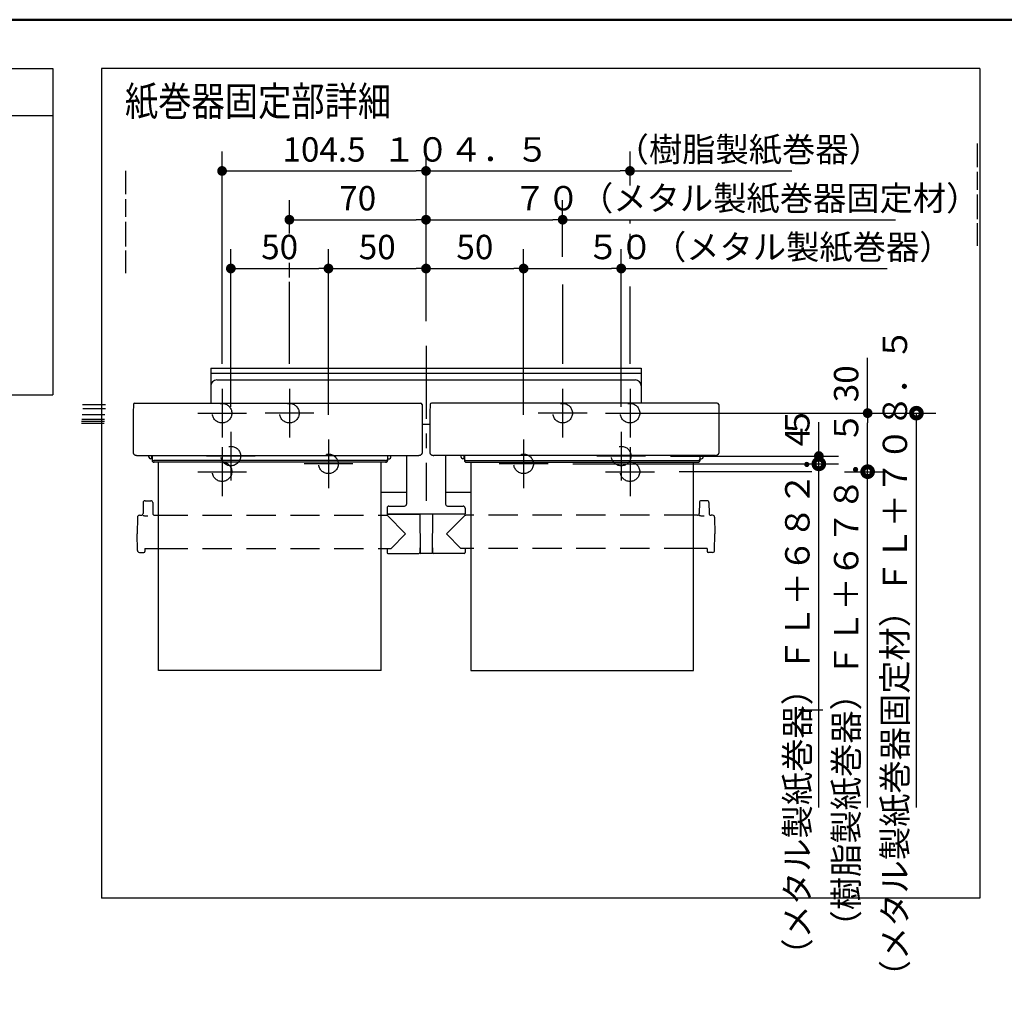
# Model space of a CAD drawing. Units: millimetres. Extents: x -395 to -10, y 7 to 287.
# Drawn here: x -263 to -162, y 187 to 287 of the extents above; entities that cross this region are included whole.
import ezdxf

# ---------------------------------------------------------------- set-up
doc = ezdxf.new("R2010")
doc.units = ezdxf.units.MM
doc.linetypes.add('CENTER', pattern=[12, 7.5, -1.5, 1.5, -1.5])
doc.linetypes.add('DASHED', pattern=[4.5, 3, -1.5])
doc.layers.add('AV', color=7, linetype='Continuous')
doc.styles.get("Standard").update_dxf_attribs({"font": 'ROMANS', "bigfont": 'BIGFONT'})
doc.dimstyles.new('ISO-25', dxfattribs={"dimtxt": 2.5, "dimasz": 2.5, "dimexe": 1.25, "dimexo": 0.625, "dimtad": 1, "dimtxsty": 'Standard', "dimcen": 2.5, "dimadec": 0, "dimazin": 0, "dimtfac": 1, "dimtmove": 0, "dimatfit": 3, "dimfxl": 1, "dimarcsym": 0})

# ---------------------------------------------------------------- blocks, each defined once
blk = doc.blocks.new('VIS-UWCBE-R0029')
at = {"color": 0, "linetype": 'CENTER'}
for p, q in [((-221.75, 253.58), (-221.75, 237.71)), ((-242.65, 249.18), (-242.65, 244.18)), ((-235.75, 249.18), (-235.75, 244.18)), ((-207.75, 249.18), (-207.75, 244.18)), ((-200.85, 249.18), (-200.85, 244.18)), ((-245.15, 246.68), (-240.15, 246.68)), ((-233.25, 246.68), (-238.25, 246.68)), ((-205.25, 246.68), (-210.25, 246.68)), ((-203.35, 246.68), (-198.35, 246.68)), ((-241.75, 244.78), (-241.75, 239.78)), ((-201.75, 244.78), (-201.75, 239.78)), ((-242.65, 243.18), (-242.65, 238.18)), ((-231.75, 243.98), (-231.75, 238.98)), ((-211.75, 243.98), (-211.75, 238.98)), ((-200.85, 243.18), (-200.85, 238.18)), ((-239.25, 242.28), (-244.25, 242.28)), ((-199.25, 242.28), (-204.25, 242.28)), ((-229.25, 241.48), (-234.25, 241.48)), ((-209.25, 241.48), (-214.25, 241.48)), ((-245.15, 240.68), (-240.15, 240.68)), ((-203.35, 240.68), (-198.35, 240.68))]:
    blk.add_line(p, q, dxfattribs=at)
at = {"color": 0, "linetype": 'Continuous'}
for p, q in [((-243.8, 251.28), (-243.8, 247.7)), ((-243.8, 251.28), (-199.7, 251.28)), ((-199.7, 251.28), (-199.7, 247.7)), ((-243.8, 250.78), (-199.7, 250.78)), ((-243.2, 250.08), (-200.3, 250.08)), ((-251.73, 247.56), (-251.75, 246.75)), ((-251.58, 247.7), (-222.31, 247.7)), ((-222.16, 247.56), (-222.15, 246.75)), ((-221.33, 247.56), (-221.35, 246.75)), ((-191.91, 247.7), (-221.18, 247.7)), ((-191.76, 247.56), (-191.75, 246.75)), ((-251.75, 246.75), (-251.75, 242.59)), ((-222.15, 246.75), (-222.15, 242.59)), ((-221.35, 246.75), (-221.35, 242.59)), ((-191.75, 246.75), (-191.75, 242.59)), ((-222.15, 245.54), (-221.35, 245.54)), ((-251.75, 242.59), (-251.75, 242.57)), ((-251.75, 242.57), (-251.74, 242.55)), ((-251.74, 242.55), (-251.73, 242.52)), ((-251.73, 242.52), (-251.72, 242.5)), ((-251.72, 242.5), (-251.7, 242.48)), ((-251.7, 242.48), (-251.68, 242.46)), ((-251.68, 242.46), (-251.66, 242.44)), ((-251.66, 242.44), (-251.63, 242.42)), ((-251.63, 242.42), (-251.6, 242.4)), ((-251.6, 242.4), (-251.57, 242.39)), ((-251.57, 242.39), (-251.53, 242.38)), ((-251.53, 242.38), (-251.5, 242.37)), ((-251.5, 242.37), (-251.46, 242.36)), ((-251.46, 242.36), (-251.42, 242.35)), ((-251.42, 242.35), (-251.38, 242.35)), ((-251.38, 242.35), (-251.35, 242.35)), ((-251.35, 242.35), (-222.55, 242.35)), ((-250.15, 242.17), (-250.15, 242.35)), ((-249.85, 242.08), (-249.85, 242.35)), ((-249.8, 242.35), (-249.8, 241.79)), ((-225.7, 242.35), (-225.7, 241.79)), ((-225.65, 242.08), (-225.65, 242.35)), ((-225.35, 242.17), (-225.35, 242.35)), ((-223.75, 242.35), (-223.75, 237.35)), ((-222.55, 242.35), (-222.51, 242.35)), ((-222.51, 242.35), (-222.48, 242.35)), ((-222.48, 242.35), (-222.44, 242.36)), ((-222.44, 242.36), (-222.4, 242.37)), ((-222.4, 242.37), (-222.37, 242.38)), ((-222.37, 242.38), (-222.33, 242.39)), ((-222.33, 242.39), (-222.3, 242.4)), ((-222.3, 242.4), (-222.27, 242.42)), ((-222.27, 242.42), (-222.24, 242.44)), ((-222.24, 242.44), (-222.21, 242.46)), ((-222.21, 242.46), (-222.19, 242.48)), ((-222.19, 242.48), (-222.18, 242.5)), ((-222.18, 242.5), (-222.16, 242.52)), ((-222.16, 242.55), (-222.15, 242.57)), ((-222.16, 242.52), (-222.16, 242.55)), ((-222.15, 242.57), (-222.15, 242.59)), ((-221.35, 242.59), (-221.35, 242.57)), ((-221.35, 242.57), (-221.34, 242.55)), ((-221.34, 242.55), (-221.33, 242.52)), ((-221.33, 242.52), (-221.32, 242.5)), ((-221.32, 242.5), (-221.3, 242.48)), ((-221.3, 242.48), (-221.28, 242.46)), ((-221.28, 242.46), (-221.26, 242.44)), ((-221.26, 242.44), (-221.23, 242.42)), ((-221.23, 242.42), (-221.2, 242.4)), ((-221.2, 242.4), (-221.17, 242.39)), ((-221.17, 242.39), (-221.13, 242.38)), ((-221.13, 242.38), (-221.1, 242.37)), ((-221.1, 242.37), (-221.06, 242.36)), ((-221.06, 242.36), (-221.02, 242.35)), ((-221.02, 242.35), (-220.98, 242.35)), ((-220.98, 242.35), (-220.95, 242.35)), ((-192.15, 242.35), (-220.95, 242.35)), ((-219.75, 242.35), (-219.75, 237.35)), ((-218.15, 242.17), (-218.15, 242.35)), ((-217.85, 242.08), (-217.85, 242.35)), ((-217.8, 242.35), (-217.8, 241.79)), ((-193.7, 242.35), (-193.7, 241.79)), ((-193.65, 242.08), (-193.65, 242.35)), ((-193.35, 242.17), (-193.35, 242.35)), ((-192.15, 242.35), (-192.11, 242.35)), ((-192.11, 242.35), (-192.08, 242.35)), ((-192.08, 242.35), (-192.04, 242.36)), ((-192.04, 242.36), (-192, 242.37)), ((-192, 242.37), (-191.97, 242.38)), ((-191.97, 242.38), (-191.93, 242.39)), ((-191.93, 242.39), (-191.9, 242.4)), ((-191.9, 242.4), (-191.87, 242.42)), ((-191.87, 242.42), (-191.84, 242.44)), ((-191.84, 242.44), (-191.81, 242.46)), ((-191.81, 242.46), (-191.79, 242.48)), ((-191.79, 242.48), (-191.78, 242.5)), ((-191.78, 242.5), (-191.76, 242.52)), ((-191.76, 242.55), (-191.75, 242.57)), ((-191.76, 242.52), (-191.76, 242.55)), ((-191.75, 242.57), (-191.75, 242.59)), ((-249.8, 242.01), (-249.99, 242.01)), ((-249.8, 242.08), (-249.85, 242.08)), ((-249.8, 241.97), (-249.8, 241.94)), ((-249.8, 241.94), (-249.78, 241.91)), ((-249.8, 241.79), (-249.8, 241.76)), ((-249.8, 241.76), (-249.78, 241.73)), ((-249.78, 241.91), (-249.77, 241.89)), ((-249.78, 241.73), (-249.77, 241.71)), ((-249.77, 241.89), (-249.74, 241.86)), ((-249.77, 241.71), (-249.74, 241.69)), ((-249.74, 241.86), (-249.71, 241.84)), ((-249.74, 241.69), (-249.71, 241.67)), ((-249.71, 241.84), (-249.67, 241.83)), ((-249.71, 241.67), (-249.67, 241.65)), ((-249.67, 241.83), (-249.64, 241.82)), ((-249.67, 241.65), (-249.64, 241.65)), ((-249.64, 241.82), (-249.6, 241.82)), ((-249.64, 241.65), (-249.6, 241.64)), ((-225.9, 241.82), (-249.6, 241.82)), ((-225.9, 241.64), (-249.6, 241.64)), ((-249.15, 220.31), (-249.15, 241.64)), ((-226.35, 220.31), (-226.35, 241.64)), ((-225.9, 241.82), (-225.86, 241.82)), ((-225.9, 241.64), (-225.86, 241.65)), ((-225.86, 241.82), (-225.83, 241.83)), ((-225.86, 241.65), (-225.83, 241.65)), ((-225.83, 241.83), (-225.79, 241.84)), ((-225.83, 241.65), (-225.79, 241.67)), ((-225.79, 241.84), (-225.76, 241.86)), ((-225.79, 241.67), (-225.76, 241.69)), ((-225.76, 241.86), (-225.73, 241.89)), ((-225.76, 241.69), (-225.73, 241.71)), ((-225.73, 241.89), (-225.71, 241.91)), ((-225.73, 241.71), (-225.71, 241.73)), ((-225.71, 241.91), (-225.7, 241.94)), ((-225.71, 241.73), (-225.7, 241.76)), ((-225.65, 242.08), (-225.7, 242.08)), ((-225.7, 242.01), (-225.51, 242.01)), ((-225.7, 241.94), (-225.7, 241.97)), ((-225.7, 241.76), (-225.7, 241.79)), ((-217.8, 242.01), (-217.99, 242.01)), ((-217.85, 242.08), (-217.8, 242.08)), ((-217.8, 241.97), (-217.8, 241.94)), ((-217.8, 241.94), (-217.78, 241.91)), ((-217.8, 241.79), (-217.8, 241.76)), ((-217.8, 241.76), (-217.78, 241.73)), ((-217.78, 241.91), (-217.77, 241.89)), ((-217.78, 241.73), (-217.77, 241.71)), ((-217.77, 241.89), (-217.74, 241.86)), ((-217.77, 241.71), (-217.74, 241.69)), ((-217.74, 241.86), (-217.71, 241.84)), ((-217.74, 241.69), (-217.71, 241.67)), ((-217.71, 241.84), (-217.67, 241.83)), ((-217.71, 241.67), (-217.67, 241.65)), ((-217.67, 241.83), (-217.64, 241.82)), ((-217.67, 241.65), (-217.64, 241.65)), ((-217.64, 241.82), (-217.6, 241.82)), ((-217.64, 241.65), (-217.6, 241.64)), ((-217.6, 241.82), (-193.9, 241.82)), ((-217.6, 241.64), (-193.9, 241.64)), ((-217.15, 241.64), (-217.15, 220.31)), ((-194.35, 220.31), (-194.35, 241.64)), ((-193.9, 241.82), (-193.86, 241.82)), ((-193.9, 241.64), (-193.86, 241.65)), ((-193.86, 241.82), (-193.83, 241.83)), ((-193.86, 241.65), (-193.83, 241.65)), ((-193.83, 241.83), (-193.79, 241.84)), ((-193.83, 241.65), (-193.79, 241.67)), ((-193.79, 241.84), (-193.76, 241.86)), ((-193.79, 241.67), (-193.76, 241.69)), ((-193.76, 241.86), (-193.73, 241.89)), ((-193.76, 241.69), (-193.73, 241.71)), ((-193.73, 241.89), (-193.71, 241.91)), ((-193.73, 241.71), (-193.71, 241.73)), ((-193.71, 241.91), (-193.7, 241.94)), ((-193.71, 241.73), (-193.7, 241.76)), ((-193.7, 242.08), (-193.65, 242.08)), ((-193.7, 242.01), (-193.51, 242.01)), ((-193.7, 241.94), (-193.7, 241.97)), ((-193.7, 241.76), (-193.7, 241.79)), ((-226.35, 238.59), (-223.75, 238.59)), ((-219.75, 238.59), (-217.15, 238.59)), ((-250.74, 237.51), (-250.75, 236.41)), ((-250.54, 237.71), (-249.96, 237.71)), ((-249.76, 237.51), (-249.75, 236.41)), ((-225.55, 237.15), (-223.95, 237.15)), ((-219.55, 237.15), (-217.95, 237.15)), ((-193.74, 237.51), (-193.75, 236.41)), ((-192.96, 237.71), (-193.54, 237.71)), ((-192.76, 237.51), (-192.75, 236.41)), ((-251.12, 236.21), (-250.95, 236.21)), ((-250.75, 236.21), (-250.75, 236.21)), ((-250.75, 236.21), (-250.74, 236.2)), ((-250.74, 236.2), (-250.73, 236.19)), ((-250.73, 236.19), (-250.71, 236.19)), ((-250.71, 236.19), (-250.67, 236.18)), ((-250.67, 236.18), (-250.6, 236.16)), ((-250.6, 236.16), (-250.52, 236.16)), ((-250.52, 236.16), (-250.43, 236.15)), ((-250.43, 236.15), (-250.34, 236.15)), ((-250.34, 236.15), (-250.25, 236.15)), ((-249.55, 236.21), (-249.15, 236.21)), ((-226.35, 236.21), (-225.84, 236.21)), ((-225.75, 236.95), (-225.75, 236.35)), ((-225.75, 236.35), (-217.75, 236.35)), ((-225.75, 236.21), (-223.85, 234.31)), ((-225.69, 236.31), (-222.4, 236.31)), ((-225.12, 236.35), (-225.12, 236.31)), ((-224.64, 236.35), (-224.64, 236.31)), ((-224.58, 236.35), (-224.58, 236.31)), ((-223.12, 236.35), (-223.12, 236.31)), ((-222.4, 236.35), (-222.36, 232.37)), ((-221.1, 236.35), (-221.13, 232.37)), ((-217.81, 236.31), (-221.1, 236.31)), ((-217.75, 236.21), (-219.65, 234.31)), ((-218.86, 236.35), (-218.86, 236.31)), ((-218.38, 236.35), (-218.38, 236.31)), ((-217.75, 236.95), (-217.75, 236.35)), ((-217.15, 236.21), (-217.66, 236.21)), ((-193.95, 236.21), (-194.35, 236.21)), ((-193.75, 236.21), (-193.75, 236.21)), ((-193.75, 236.21), (-193.74, 236.2)), ((-193.74, 236.2), (-193.73, 236.19)), ((-193.73, 236.19), (-193.71, 236.19)), ((-193.71, 236.19), (-193.67, 236.18)), ((-193.67, 236.18), (-193.6, 236.16)), ((-193.6, 236.16), (-193.52, 236.16)), ((-193.52, 236.16), (-193.43, 236.15)), ((-193.43, 236.15), (-193.34, 236.15)), ((-193.34, 236.15), (-193.25, 236.15)), ((-192.38, 236.21), (-192.55, 236.21)), ((-251.32, 236.02), (-251.35, 234.31)), ((-192.18, 236.02), (-192.15, 234.31)), ((-251.32, 232.61), (-251.35, 234.31)), ((-225.33, 232.81), (-223.85, 234.31)), ((-218.17, 232.81), (-219.65, 234.31)), ((-192.18, 232.61), (-192.15, 234.31)), ((-251.12, 232.41), (-250.65, 232.41)), ((-250.55, 232.81), (-250.55, 232.51)), ((-250.55, 232.81), (-249.15, 232.81)), ((-226.35, 232.81), (-225.33, 232.81)), ((-225.75, 232.81), (-225.75, 232.41)), ((-225.65, 232.31), (-222.49, 232.31)), ((-222.39, 232.87), (-222.37, 232.87)), ((-222.39, 232.87), (-222.39, 232.41)), ((-221.19, 232.31), (-222.3, 232.31)), ((-221.1, 232.87), (-221.13, 232.87)), ((-221.1, 232.87), (-221.1, 232.41)), ((-217.85, 232.31), (-221, 232.31)), ((-217.15, 232.81), (-218.17, 232.81)), ((-217.74, 232.81), (-217.75, 232.41)), ((-192.95, 232.81), (-194.35, 232.81)), ((-192.95, 232.81), (-192.95, 232.51)), ((-192.38, 232.41), (-192.85, 232.41)), ((-226.35, 220.31), (-249.15, 220.31)), ((-217.15, 220.31), (-194.35, 220.31))]:
    blk.add_line(p, q, dxfattribs=at)
at = {"color": 0, "linetype": 'DASHED'}
for p, q in [((-249.15, 236.21), (-226.35, 236.21)), ((-194.35, 236.21), (-217.15, 236.21)), ((-249.15, 232.81), (-226.35, 232.81)), ((-194.35, 232.81), (-217.15, 232.81))]:
    blk.add_line(p, q, dxfattribs=at)
for centre in [(-242.65, 246.68), (-235.75, 246.68), (-207.75, 246.68), (-200.85, 246.68), (-241.75, 242.28), (-201.75, 242.28), (-231.75, 241.48), (-211.75, 241.48), (-242.65, 240.68), (-200.85, 240.68)]:
    blk.add_circle(centre, 1, dxfattribs=at)
at = {"color": 0, "linetype": 'Continuous'}
for centre, radius, start, end in [((-243.2, 249.48), 0.6, 90, 180), ((-200.3, 249.48), 0.6, 0, 90), ((-251.58, 247.55), 0.15, 90, 179), ((-222.31, 247.55), 0.15, 1, 90), ((-221.18, 247.55), 0.15, 90, 179), ((-191.91, 247.55), 0.15, 1, 90), ((-249.99, 242.17), 0.16, 180, 270), ((-225.51, 242.17), 0.16, 270, 0), ((-217.99, 242.17), 0.16, 180, 270), ((-193.51, 242.17), 0.16, 270, 0), ((-250.54, 237.51), 0.2, 90, 179.5), ((-249.96, 237.51), 0.2, 0.5, 90), ((-225.55, 236.95), 0.2, 90, 180), ((-223.95, 237.35), 0.2, 270, 0), ((-219.55, 237.35), 0.2, 180, 270), ((-217.95, 236.95), 0.2, 0, 90), ((-193.54, 237.51), 0.2, 90, 179.5), ((-192.96, 237.51), 0.2, 0.5, 90), ((-251.12, 236.01), 0.2, 90, 179), ((-250.95, 236.41), 0.2, 270, 359.5), ((-249.55, 236.41), 0.2, 180.5, 270), ((-225.84, 236.31), 0.1, 270, 337.9757), ((-225.69, 236.25), 0.06, 90, 157.9757), ((-217.81, 236.25), 0.06, 22.0243, 90), ((-217.66, 236.31), 0.1, 202.0243, 270), ((-193.95, 236.41), 0.2, 270, 359.5), ((-192.55, 236.41), 0.2, 180.5, 270), ((-192.38, 236.01), 0.2, 1, 90), ((-251.12, 232.61), 0.2, 181, 270), ((-250.65, 232.51), 0.1, 270, 359.5), ((-225.65, 232.41), 0.1, 180.5, 270), ((-222.49, 232.41), 0.1, 270, 0), ((-222.3, 232.37), 0.06, 180.5, 270), ((-221.19, 232.37), 0.06, 270, 359.5), ((-221, 232.41), 0.1, 180, 270), ((-217.85, 232.41), 0.1, 270, 359.5), ((-192.85, 232.51), 0.1, 180.5, 270), ((-192.38, 232.61), 0.2, 270, 359)]:
    blk.add_arc(centre, radius, start, end, dxfattribs=at)
blk = doc.blocks.new('_DOT')
at = {"color": 0, "linetype": 'ByBlock', "lineweight": -2}
blk.add_line((-0.5, 0), (-1, 0), dxfattribs=at)
at = {"color": 0, "linetype": 'ByBlock', "const_width": 0.5}
blk.add_lwpolyline([(-0.25, 0, 1), (0.25, 0, 1)], format="xyb", close=True, dxfattribs=at)
blk = doc.blocks.new('*D119')
at = {"color": 0, "lineweight": -2}
for p, q in [((-176.5, 246.68), (-176.5, 252.34)), ((-176.5, 240.68), (-176.5, 245.68))]:
    blk.add_line(p, q, dxfattribs=at)
at = {"layer": 'Defpoints', "color": 0}
for p in [(-198.35, 246.68), (-176.5, 246.68), (-198.35, 240.68)]:
    blk.add_point(p, dxfattribs=at)
at = {"color": 0, "lineweight": -2, "rotation": 90}
blk.add_blockref('_DOT', (-176.5, 246.68), dxfattribs=at)
at = {"color": 0, "insert": (-178.38, 249.69), "char_height": 2.5, "attachment_point": 5, "rotation": 90}
blk.add_mtext('30', dxfattribs=at)
blk = doc.blocks.new('_NONE')
blk = doc.blocks.new('*D120')
at = {"color": 0, "lineweight": -2}
for p, q in [((-241.75, 247.32), (-241.75, 263.5)), ((-231.75, 246.52), (-231.75, 263.5)), ((-240.75, 261.5), (-232.75, 261.5))]:
    blk.add_line(p, q, dxfattribs=at)
at = {"layer": 'Defpoints', "color": 0}
for p in [(-231.75, 261.5), (-241.75, 244.78), (-231.75, 243.98)]:
    blk.add_point(p, dxfattribs=at)
at = {"color": 0, "lineweight": -2, "rotation": 180}
blk.add_blockref('_DOT', (-241.75, 261.5), dxfattribs=at)
at = {"color": 0, "lineweight": -2}
blk.add_blockref('_DOT', (-231.75, 261.5), dxfattribs=at)
at = {"color": 0, "insert": (-236.75, 263.38), "char_height": 2.5, "attachment_point": 5}
blk.add_mtext('50', dxfattribs=at)
blk = doc.blocks.new('*D121')
at = {"color": 0, "lineweight": -2}
for p, q in [((-181.5, 242.28), (-181.5, 245.75)), ((-181.5, 243.28), (-181.5, 244.28)), ((-196.71, 242.28), (-179.5, 242.28)), ((-181.5, 241.48), (-181.5, 242.28))]:
    blk.add_line(p, q, dxfattribs=at)
at = {"layer": 'Defpoints', "color": 0}
for p in [(-199.25, 242.28), (-181.5, 242.28), (-209.25, 241.48)]:
    blk.add_point(p, dxfattribs=at)
at = {"color": 0, "lineweight": -2, "rotation": 270}
blk.add_blockref('_DOT', (-181.5, 242.28), dxfattribs=at)
at = {"color": 0, "insert": (-183.38, 244.24), "char_height": 2.5, "attachment_point": 5, "rotation": 90}
blk.add_mtext('4', dxfattribs=at)
blk = doc.blocks.new('*D122')
at = {"color": 7, "linetype": 'Continuous'}
for p, q in [((-202.71, 246.68), (-169.5, 246.68)), ((-171.5, 206.28), (-171.5, 246.68))]:
    blk.add_line(p, q, dxfattribs=at)
blk.add_lwpolyline([(-171.75, 246.68, 1, 1, 1), (-171.25, 246.68, 1, 1, 1), (-171.75, 246.68, 1, 1, 1)], format="xyseb", dxfattribs=at)
at = {"layer": 'Defpoints', "color": 0}
for p in [(-205.25, 246.68), (-171.5, 246.68), (-168.93, 216.28)]:
    blk.add_point(p, dxfattribs=at)
at = {"color": 0, "insert": (-173.38, 221.33), "char_height": 2.5, "attachment_point": 5, "rotation": 90}
blk.add_mtext('（メタル製紙巻器固定材）ＦＬ＋７０８．５', dxfattribs=at)
blk = doc.blocks.new('*D123')
at = {"color": 0, "lineweight": -2}
blk.add_line((-231.75, 261.5), (-222.75, 261.5), dxfattribs=at)
at = {"layer": 'Defpoints', "color": 0}
for p in [(-221.75, 261.5), (-221.75, 253.58), (-231.75, 243.98)]:
    blk.add_point(p, dxfattribs=at)
at = {"color": 0, "lineweight": -2}
blk.add_blockref('_DOT', (-221.75, 261.5), dxfattribs=at)
at = {"color": 0, "insert": (-226.75, 263.38), "char_height": 2.5, "attachment_point": 5}
blk.add_mtext('50', dxfattribs=at)
blk = doc.blocks.new('*D124')
at = {"color": 7, "linetype": 'Continuous'}
for p, q in [((-178.86, 240.68), (-174.5, 240.68)), ((-176.5, 206.28), (-176.5, 240.68))]:
    blk.add_line(p, q, dxfattribs=at)
blk.add_lwpolyline([(-176.75, 240.68, 1, 1, 1), (-176.25, 240.68, 1, 1, 1), (-176.75, 240.68, 1, 1, 1)], format="xyseb", dxfattribs=at)
at = {"layer": 'Defpoints', "color": 0}
for p in [(-181.4, 240.68), (-176.5, 240.68), (-174.93, 216.28)]:
    blk.add_point(p, dxfattribs=at)
at = {"color": 0, "insert": (-178.38, 219.62), "char_height": 2.5, "attachment_point": 5, "rotation": 90}
blk.add_mtext('（樹脂製紙巻器）ＦＬ＋６７８．５', dxfattribs=at)
blk = doc.blocks.new('*D125')
at = {"color": 0, "lineweight": -2}
for p, q in [((-200.85, 270.01), (-200.85, 273.5)), ((-221.75, 271.5), (-201.85, 271.5)), ((-200.85, 271.5), (-184.28, 271.5))]:
    blk.add_line(p, q, dxfattribs=at)
at = {"layer": 'Defpoints', "color": 0}
for p in [(-200.85, 271.5), (-200.85, 267.47), (-221.75, 253.58)]:
    blk.add_point(p, dxfattribs=at)
at = {"color": 0, "lineweight": -2}
blk.add_blockref('_DOT', (-200.85, 271.5), dxfattribs=at)
at = {"color": 0, "insert": (-200.62, 273.38), "char_height": 2.5, "attachment_point": 5}
blk.add_mtext('１０４．５\u3000\u3000（樹脂製紙巻器）', dxfattribs=at)
blk = doc.blocks.new('*D126')
at = {"color": 0, "lineweight": -2}
for p, q in [((-211.75, 246.52), (-211.75, 263.5)), ((-221.75, 261.5), (-212.75, 261.5))]:
    blk.add_line(p, q, dxfattribs=at)
at = {"layer": 'Defpoints', "color": 0}
for p in [(-211.75, 261.5), (-221.75, 253.58), (-211.75, 243.98)]:
    blk.add_point(p, dxfattribs=at)
at = {"color": 0, "lineweight": -2}
blk.add_blockref('_DOT', (-211.75, 261.5), dxfattribs=at)
at = {"color": 0, "insert": (-216.75, 263.38), "char_height": 2.5, "attachment_point": 5}
blk.add_mtext('50', dxfattribs=at)
blk = doc.blocks.new('*D127')
at = {"color": 0, "lineweight": -2}
for p, q in [((-201.75, 247.32), (-201.75, 263.5)), ((-211.75, 261.5), (-202.75, 261.5)), ((-201.75, 261.5), (-174.5, 261.5))]:
    blk.add_line(p, q, dxfattribs=at)
at = {"layer": 'Defpoints', "color": 0}
for p in [(-201.75, 261.5), (-201.75, 244.78), (-211.75, 243.98)]:
    blk.add_point(p, dxfattribs=at)
at = {"color": 0, "lineweight": -2}
blk.add_blockref('_DOT', (-201.75, 261.5), dxfattribs=at)
at = {"color": 0, "insert": (-186.56, 263.38), "char_height": 2.5, "attachment_point": 5}
blk.add_mtext('５０（メタル製紙巻器）', dxfattribs=at)
blk = doc.blocks.new('*D128')
at = {"color": 0, "lineweight": -2}
for p, q in [((-235.75, 265.09), (-235.75, 268.5)), ((-234.75, 266.5), (-222.75, 266.5))]:
    blk.add_line(p, q, dxfattribs=at)
at = {"layer": 'Defpoints', "color": 0}
for p in [(-221.75, 266.5), (-235.75, 262.55), (-221.75, 253.58)]:
    blk.add_point(p, dxfattribs=at)
at = {"color": 0, "lineweight": -2, "rotation": 180}
blk.add_blockref('_DOT', (-235.75, 266.5), dxfattribs=at)
at = {"color": 0, "lineweight": -2}
blk.add_blockref('_DOT', (-221.75, 266.5), dxfattribs=at)
at = {"color": 0, "insert": (-228.75, 268.38), "char_height": 2.5, "attachment_point": 5}
blk.add_mtext('70', dxfattribs=at)
blk = doc.blocks.new('*D129')
at = {"color": 0, "lineweight": -2}
for p, q in [((-207.75, 262.7), (-207.75, 268.5)), ((-221.75, 266.5), (-208.75, 266.5)), ((-207.75, 266.5), (-173.65, 266.5))]:
    blk.add_line(p, q, dxfattribs=at)
at = {"layer": 'Defpoints', "color": 0}
for p in [(-207.75, 266.5), (-207.75, 260.16), (-221.75, 253.58)]:
    blk.add_point(p, dxfattribs=at)
at = {"color": 0, "lineweight": -2}
blk.add_blockref('_DOT', (-207.75, 266.5), dxfattribs=at)
at = {"color": 0, "insert": (-188.92, 268.38), "char_height": 2.5, "attachment_point": 5}
blk.add_mtext('７０（メタル製紙巻器固定材）', dxfattribs=at)
blk = doc.blocks.new('*D130')
at = {"color": 0, "lineweight": -2}
for p, q in [((-242.65, 251.72), (-242.65, 273.5)), ((-221.75, 256.12), (-221.75, 273.5)), ((-241.65, 271.5), (-222.75, 271.5))]:
    blk.add_line(p, q, dxfattribs=at)
at = {"layer": 'Defpoints', "color": 0}
for p in [(-221.75, 271.5), (-221.75, 253.58), (-242.65, 249.18)]:
    blk.add_point(p, dxfattribs=at)
at = {"color": 0, "lineweight": -2, "rotation": 180}
blk.add_blockref('_DOT', (-242.65, 271.5), dxfattribs=at)
at = {"color": 0, "lineweight": -2}
blk.add_blockref('_DOT', (-221.75, 271.5), dxfattribs=at)
at = {"color": 0, "insert": (-232.2, 273.38), "char_height": 2.5, "attachment_point": 5}
blk.add_mtext('104.5', dxfattribs=at)
blk = doc.blocks.new('*D131')
at = {"color": 7, "linetype": 'Continuous'}
for p, q in [((-206.71, 241.48), (-179.5, 241.48)), ((-181.5, 206.28), (-181.5, 241.48)), ((-182.93, 216.28), (-183.5, 216.28))]:
    blk.add_line(p, q, dxfattribs=at)
blk.add_lwpolyline([(-181.75, 241.48, 1, 1, 1), (-181.25, 241.48, 1, 1, 1), (-181.75, 241.48, 1, 1, 1)], format="xyseb", dxfattribs=at)
at = {"layer": 'Defpoints', "color": 0}
for p in [(-209.25, 241.48), (-181.5, 241.48), (-180.39, 216.28)]:
    blk.add_point(p, dxfattribs=at)
at = {"color": 0, "insert": (-183.38, 218.44), "char_height": 2.5, "attachment_point": 5, "rotation": 90}
blk.add_mtext('（メタル製紙巻器）ＦＬ＋６８２．５', dxfattribs=at)
blk = doc.blocks.new('VIS-UWCBE-R0008')
at = {"color": 0, "linetype": 'Continuous', "lineweight": 50}
blk.add_line((-395, 287), (-10, 287), dxfattribs=at)

msp = doc.modelspace()

# ---------------------------------------------------------------- linework, layer by layer
at = {"color": 7, "linetype": 'Continuous'}
for p, q in [((-389.99519766, 281.98670535), (-259.99519766, 281.98670535)), ((-259.99519766, 281.98670535), (-259.99519766, 248.55017487)), ((-254.99519766, 281.98670535), (-254.99519766, 196.98670535)), ((-164.99519766, 281.98670535), (-254.99519766, 281.98670535)), ((-164.99519766, 281.98670535), (-164.99519766, 196.98670535)), ((-389.99519766, 277.18670535), (-259.99519766, 277.18670535)), ((-165.24891821, 271.90254924), (-165.24891821, 274.31246731)), ((-252.49519766, 269.10489142), (-252.49519766, 271.51480949)), ((-165.24891821, 269.5788254), (-165.24891821, 271.39379744)), ((-252.49519766, 266.78116757), (-252.49519766, 268.59613962)), ((-165.24891821, 266.54504483), (-165.24891821, 269.0700736)), ((-200.84891821, 266.12804668), (-200.84891821, 266.38590157)), ((-252.49519766, 263.747387), (-252.49519766, 266.27241578)), ((-165.24891821, 263.82695342), (-165.24891821, 266.15277095)), ((-200.84891821, 262.50020025), (-200.84891821, 265.0401948)), ((-252.49519766, 261.0292956), (-252.49519766, 263.35511312)), ((-235.74891821, 260.58840137), (-235.74891821, 262.09544298)), ((-235.74891821, 251.72436317), (-235.74891821, 260.12922183)), ((-207.74891821, 251.72436317), (-207.74891821, 259.8604623)), ((-200.84891821, 251.72436317), (-200.84891821, 259.66149979)), ((-389.99519766, 248.55017487), (-259.99519766, 248.55017487)), ((-254.60027045, 247.52323583), (-256.95993381, 247.52323583)), ((-254.65547309, 246.52323583), (-256.98753513, 246.52323583)), ((-254.60027045, 247.12323583), (-256.93233249, 247.12323583)), ((-254.68307441, 245.82323583), (-257.07033908, 245.82323583)), ((-254.73827704, 245.62323583), (-257.07033908, 245.62323583)), ((-254.68307441, 246.02323583), (-257.01513644, 246.02323583)), ((-195.80891821, 240.68436317), (-182.20111702, 240.68436317)), ((-183.5940471, 216.28436317), (-181.08396149, 216.28436317)), ((-164.99519766, 196.98670535), (-254.99519766, 196.98670535))]:
    msp.add_line(p, q, dxfattribs=at)

# ---------------------------------------------------------------- block references
at = {"color": 7}
msp.add_blockref('VIS-UWCBE-R0029', (0, 0), dxfattribs=at)
at = {"layer": 'AV', "color": 7}
msp.add_blockref('VIS-UWCBE-R0008', (0, 0), dxfattribs=at)

# ---------------------------------------------------------------- texts
at = {"color": 7, "insert": (-252.6085632, 277.14678523), "char_height": 3, "attachment_point": 7}
msp.add_mtext('{\\W0.833333;紙巻器固定部詳細}', dxfattribs=at)

# ---------------------------------------------------------------- dimensions: what is measured, and where the dimension line sits
at = {"color": 7}
for base, p1, p2, angle, text, override, picture, middle in [((-200.84891821, 271.5), (-221.74891821, 253.5825567), (-200.84891821, 267.47375344), 180, '１０４．５\u3000\u3000（樹脂製紙巻器）', {"dimtxt": 2.5, "dimasz": 1, "dimexe": 2, "dimexo": 2.54, "dimgap": 0.625, "dimtad": 1, "dimtih": 0, "dimtoh": 0, "dimdec": 8, "dimdsep": 46, "dimblk1": 'NONE', "dimblk2": 'DOT', "dimsah": 1, "dimse1": 1, "dimse2": 0, "dimtmove": 0}, '*D125', (-200.62091764, 271.5)), ((-221.74891821, 271.5), (-242.64891821, 249.18436317), (-221.74891821, 253.5825567), 180, '104.5', {"dimtxt": 2.5, "dimasz": 1, "dimexe": 2, "dimexo": 2.54, "dimgap": 0.625, "dimtad": 1, "dimtih": 0, "dimtoh": 0, "dimdec": 1, "dimdsep": 46, "dimblk1": 'DOT', "dimblk2": 'DOT', "dimsah": 1, "dimse1": 0, "dimse2": 0, "dimtmove": 0}, '*D130', (-232.19891821, 271.5)), ((-221.74891821, 266.5), (-235.74891821, 262.55462252), (-221.74891821, 253.5825567), 180, '70', {"dimtxt": 2.5, "dimasz": 1, "dimexe": 2, "dimexo": 2.54, "dimgap": 0.625, "dimtad": 1, "dimtih": 0, "dimtoh": 0, "dimdec": 0, "dimdsep": 46, "dimblk1": 'DOT', "dimblk2": 'DOT', "dimsah": 1, "dimse1": 0, "dimse2": 1, "dimtmove": 0}, '*D128', (-228.74891821, 266.5)), ((-207.74891821, 266.5), (-221.74891821, 253.5825567), (-207.74891821, 260.15916277), 180, '７０（メタル製紙巻器固定材）', {"dimtxt": 2.5, "dimasz": 1, "dimexe": 2, "dimexo": 2.54, "dimgap": 0.625, "dimtad": 1, "dimtih": 0, "dimtoh": 0, "dimdec": 0, "dimdsep": 46, "dimblk1": 'NONE', "dimblk2": 'DOT', "dimsah": 1, "dimse1": 1, "dimse2": 0, "dimtmove": 0}, '*D129', (-188.92141129, 266.5)), ((-201.74891821, 261.5), (-211.74891821, 243.98436317), (-201.74891821, 244.78436317), 180, '５０（メタル製紙巻器）', {"dimtxt": 2.5, "dimasz": 1, "dimexe": 2, "dimexo": 2.54, "dimgap": 0.625, "dimtad": 1, "dimtih": 0, "dimtoh": 0, "dimdec": 0, "dimdsep": 46, "dimblk1": 'NONE', "dimblk2": 'DOT', "dimsah": 1, "dimse1": 1, "dimse2": 0, "dimtmove": 0}, '*D127', (-186.55562718, 261.5)), ((-231.74891821, 261.5), (-241.74891821, 244.78436317), (-231.74891821, 243.98436317), 180, '50', {"dimtxt": 2.5, "dimasz": 1, "dimexe": 2, "dimexo": 2.54, "dimgap": 0.625, "dimtad": 1, "dimtih": 0, "dimtoh": 0, "dimdec": 0, "dimdsep": 46, "dimblk1": 'DOT', "dimblk2": 'DOT', "dimsah": 1, "dimse1": 0, "dimse2": 0, "dimtmove": 0}, '*D120', (-236.74891821, 261.5)), ((-221.74891821, 261.5), (-231.74891821, 243.98436317), (-221.74891821, 253.5825567), 180, '50', {"dimtxt": 2.5, "dimasz": 1, "dimexe": 2, "dimexo": 2.54, "dimgap": 0.625, "dimtad": 1, "dimtih": 0, "dimtoh": 0, "dimdec": 0, "dimdsep": 46, "dimblk1": 'NONE', "dimblk2": 'DOT', "dimsah": 1, "dimse1": 1, "dimse2": 1, "dimtmove": 0}, '*D123', (-226.74891821, 261.5)), ((-211.74891821, 261.5), (-221.74891821, 253.5825567), (-211.74891821, 243.98436317), 180, '50', {"dimtxt": 2.5, "dimasz": 1, "dimexe": 2, "dimexo": 2.54, "dimgap": 0.625, "dimtad": 1, "dimtih": 0, "dimtoh": 0, "dimdec": 0, "dimdsep": 46, "dimblk1": 'NONE', "dimblk2": 'DOT', "dimsah": 1, "dimse1": 1, "dimse2": 0, "dimtmove": 0}, '*D126', (-216.74891821, 261.5)), ((-171.50109561, 246.68436317), (-168.93077744, 216.28436317), (-205.24891821, 246.68436317), 270, '（メタル製紙巻器固定材）ＦＬ＋７０８．５', {"dimtxt": 2.5, "dimasz": 1, "dimexe": 2, "dimexo": 2.54, "dimgap": 0.625, "dimtad": 1, "dimtih": 0, "dimtoh": 0, "dimdec": 1, "dimdsep": 46, "dimblk1": 'NONE', "dimblk2": 'DOT', "dimsah": 1, "dimse1": 1, "dimse2": 0, "dimtmove": 0}, '*D122', (-171.50109561, 221.33188221)), ((-176.50109561, 246.68436317), (-198.34891821, 240.68436317), (-198.34891821, 246.68436317), 270, '30', {"dimtxt": 2.5, "dimasz": 1, "dimexe": 2, "dimexo": 2.54, "dimgap": 0.625, "dimtad": 1, "dimtih": 0, "dimtoh": 0, "dimdec": 0, "dimdsep": 46, "dimblk1": 'NONE', "dimblk2": 'DOT', "dimsah": 1, "dimse1": 1, "dimse2": 1, "dimtmove": 0}, '*D119', (-176.50109561, 249.69200434)), ((-181.50109561, 241.48436317), (-180.38510789, 216.28436317), (-209.24891821, 241.48436317), 270, '（メタル製紙巻器）ＦＬ＋６８２．５', {"dimtxt": 2.5, "dimasz": 1, "dimexe": 2, "dimexo": 2.54, "dimgap": 0.625, "dimtad": 1, "dimtih": 0, "dimtoh": 0, "dimdec": 1, "dimdsep": 46, "dimblk1": 'NONE', "dimblk2": 'DOT', "dimsah": 1, "dimse1": 0, "dimse2": 0, "dimtmove": 0}, '*D131', (-181.50109561, 218.4403683)), ((-176.50109561, 240.68436317), (-174.93245464, 216.28436317), (-181.39521653, 240.68436317), 270, '（樹脂製紙巻器）ＦＬ＋６７８．５', {"dimtxt": 2.5, "dimasz": 1, "dimexe": 2, "dimexo": 2.54, "dimgap": 0.625, "dimtad": 1, "dimtih": 0, "dimtoh": 0, "dimdec": 1, "dimdsep": 46, "dimblk1": 'NONE', "dimblk2": 'DOT', "dimsah": 1, "dimse1": 1, "dimse2": 0, "dimtmove": 0}, '*D124', (-176.50109561, 219.62326035)), ((-181.50109561, 242.28436317), (-209.24891821, 241.48436317), (-199.24891821, 242.28436317), 270, '4', {"dimtxt": 2.5, "dimasz": 1, "dimexe": 2, "dimexo": 2.54, "dimgap": 0.625, "dimtad": 1, "dimtih": 0, "dimtoh": 0, "dimdec": 0, "dimdsep": 46, "dimblk1": 'NONE', "dimblk2": 'DOT', "dimsah": 1, "dimse1": 1, "dimse2": 0, "dimtmove": 0}, '*D121', (-181.50109561, 244.23563182))]:
    dim = msp.add_linear_dim(base=base, p1=p1, p2=p2, angle=angle, text=text, dimstyle='ISO-25', override=override, dxfattribs=at)
    dim.commit()
    dim.dimension.update_dxf_attribs({"geometry": picture, "text_midpoint": middle, "dimtype": 160})

doc.saveas('drawing.dxf')
